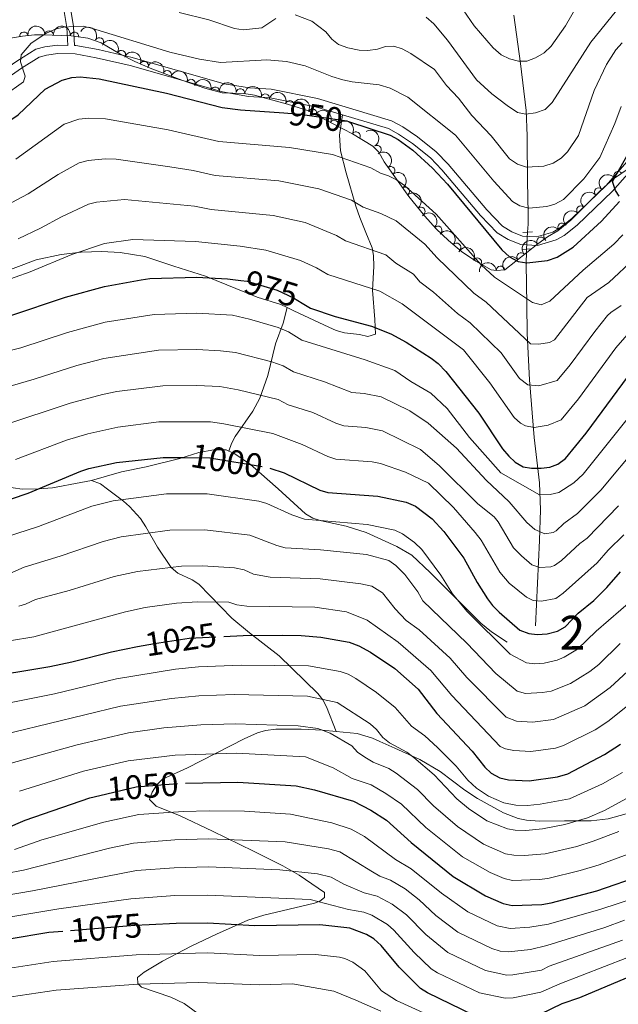
# Model space of a CAD drawing. Units: metres. Extents: x 655986 to 662947, y 697998 to 702781.
# Drawn here: x 656161 to 656338, y 700757 to 701047 of the extents above; entities that cross this region are included whole.
import ezdxf
from ezdxf.enums import TextEntityAlignment as Align

# ---------------------------------------------------------------- set-up
doc = ezdxf.new("R2010")
doc.units = ezdxf.units.M
doc.header["$MEASUREMENT"] = 0
for name, pattern in [('DGN Style 2', [77.4551212372215, 46.4730727423329, -30.9820484948886]), ('DGN Style 3', [108.43716973211009, 77.45512123722149, -30.9820484948886]), ('DGN Style 5', [54.21858486605505, 23.23653637116645, -30.9820484948886])]:
    doc.linetypes.add(name, pattern=pattern)
for name, color, linetype, lineweight in [('Centroides', 7, 'Continuous', 5), ('Entidades rústicas y varios', 7, 'Continuous', 5), ('Hidrografía', 7, 'Continuous', 5), ('Relieve y altimetría', 7, 'Continuous', 5), ('Textos de rotulación', 7, 'Continuous', 5), ('Viales y ferrocarril', 7, 'Continuous', 5)]:
    doc.layers.add(name, color=color, linetype=linetype, lineweight=lineweight)
doc.styles.add('Style-Arial Narrow', font='txt')
doc.styles.add('Style-Helvetica-Narrow-Oblique', font='txt')

msp = doc.modelspace()

# ---------------------------------------------------------------- linework, layer by layer
at = {"layer": 'Entidades rústicas y varios', "color": 92, "linetype": 'DGN Style 3', "lineweight": 5}
msp.add_polyline3d([(656154.72, 701040.54, 947.12), (656162.1000000001, 701041.6799999999, 946.6), (656165.6200000001, 701042.0700000001, 946.65), (656168.0900000001, 701042.1599999999, 947.12), (656176.3800000001, 701041.8200000001, 947.2), (656181.3400000001, 701041.0900000001, 947.2), (656185.23, 701039.74, 947.2), (656190.77, 701036.53, 947.2), (656195.2, 701034.27, 947.51), (656199.72, 701032.27, 948.29), (656208.98, 701028.75, 950.15), (656215.77, 701026.3600000001, 950.77), (656220.8700000001, 701024.99, 950.77), (656227.3200000001, 701024.8400000001, 950.77), (656230.3999999999, 701024.3600000001, 950.78), (656240.1799999999, 701021.74, 951.3100000000001), (656243.5700000001, 701020.6400000001, 951.87), (656246, 701019.8, 952.97), (656259.3300000001, 701012.94, 957.02), (656265.29, 701009.3200000001, 958.74), (656267.02, 701007.53, 958.96), (656268.6599999999, 701004.76, 959.5600000000001), (656275.95, 700994.53, 961.26), (656280.6399999999, 700988.69, 962.01), (656283.99, 700985.01, 962.36), (656287.5800000001, 700981.54, 962.5500000000001), (656291.47, 700978.3300000001, 962.57), (656295.69, 700975.4199999999, 962.4), (656300.1699999999, 700972.9199999999, 962.04), (656301.71, 700972.73, 961.76), (656304.21, 700972.8999999999, 961.51), (656313.8899999999, 700980.6100000001, 959.5600000000001), (656316.72, 700982.6300000001, 959.29), (656319.77, 700984.44, 959.29), (656323.6599999999, 700987.54, 959.04), (656332.52, 700996.4099999999, 958), (656336.26, 700999.72, 957.86), (656342.98, 701004.3700000001, 958.46)], dxfattribs=at)
at = {"layer": 'Entidades rústicas y varios', "color": 92, "linetype": 'Continuous', "lineweight": 5}
for centre, radius, start, end in [((656162.4779281113, 701041.7022430326, 946.6229663708441), 1.250091938746998, 7.288487436297411, 186.5020418552928), ((656169.9079485799, 701042.0659132849, 947.1495907963001), 1.250091938746999, 358.6175905660731, 177.8311449850685), ((656177.3893202972, 701041.6517303684, 947.2), 1.250091938746999, 352.5936243294545, 171.8071787484499), ((656184.6941793328, 701040.0279176941, 947.2), 1.250091938746999, 330.8771989148741, 150.0907533338695), ((656191.1939464742, 701036.2918177827, 947.3081207636244), 1.250091938746998, 333.9373956531508, 153.1509500721462), ((656197.8938422888, 701033.0566994771, 948.1732755518972), 1.250091938746999, 337.097831526053, 156.3113859450485), ((656204.7481539524, 701030.3377775422, 949.535808501164), 1.250091938746999, 340.152882743083, 159.3664371620783), ((656211.7161682465, 701027.7662173766, 950.5079801455609), 1.250091938746999, 341.5746936699339, 160.7882480889294), ((656218.8534228739, 701025.5115059963, 950.77), 1.250091938746998, 345.9299095559522, 165.1434639749477), ((656226.2947621883, 701024.9800315166, 950.7706867566509), 1.250091938746998, 352.108202775732, 171.3217571947274), ((656233.6230709685, 701023.4763614528, 951.0203011751036), 1.250091938746999, 345.9691301876388, 165.1826846066342), ((656240.8262750492, 701021.5097825159, 951.6139499443786), 1.250091938746999, 342.9887557991867, 162.2023102181821), ((656247.5022764164, 701019.0049432039, 953.7664663112529), 1.250091938746999, 333.7345129339411, 152.9480673529366), ((656253.9402157397, 701015.6917951351, 955.7224793840204), 1.250091938746999, 333.7345129339411, 152.9480673529366), ((656260.3478664244, 701012.2989385324, 957.6246576751752), 1.250091938746999, 329.6923964365376, 148.9059508555331), ((656266.5391457761, 701008.3038786063, 959.0229532237013), 1.250091938746998, 301.5941448377894, 120.8076992567848), ((656270.5470998865, 701002.0782284094, 960.1727511739037), 1.250091938746999, 306.44021272838, 125.6537671473754), ((656337.5824123842, 701000.6113363453, 958.068759238948), 1.250091938746999, 35.64801212690188, 214.8615665458973), ((656274.8602882056, 700996.0255649658, 961.1785701235082), 1.250091938746999, 306.44021272838, 125.6537671473754), ((656331.8578365727, 700995.7979137609, 957.9902693408242), 1.250091938746999, 42.47584920091417, 221.6894036199096), ((656279.4474568192, 700990.1437991369, 961.9467570646381), 1.250091938746998, 309.73348885315, 128.9470432721455), ((656326.6137866057, 700990.469513146, 958.5913196300004), 1.250091938746999, 45.99847726041937, 225.2120316794148), ((656284.4269184207, 700984.5605515898, 962.4313575530534), 1.250091938746999, 316.939933711858, 136.1534881308534), ((656321.0767904478, 700985.4564533082, 959.1440405915591), 1.250091938746998, 39.51803438672685, 218.7315888057223), ((656314.8665296249, 700981.2830576592, 959.3709519848683), 1.250091938746999, 36.48468327069345, 215.6982376896889), ((656289.9827771056, 700979.5319502924, 962.567369031588), 1.250091938746999, 321.4369578926382, 140.6505123116337), ((656296.0776620023, 700975.1813282378, 962.2804660825464), 1.250091938746999, 331.8030839244591, 151.0166383434545), ((656309.0171357442, 700976.7038814055, 960.3473162905099), 1.250091938746998, 39.5030486983782, 218.7166031173736), ((656302.9355254825, 700972.7937803781, 961.5130028037756), 1.250091938746998, 4.85628594342223, 184.0698403624176)]:
    msp.add_arc(centre, radius, start, end, dxfattribs=at)
at = {"layer": 'Entidades rústicas y varios', "color": 92, "linetype": 'Continuous', "lineweight": 5, "extrusion": (-0.1645647391394108, -0.1548857270634577, 0.974129795347623)}
msp.add_arc((-60781.88466650009, 933712.8146344705, -215641.0040672743), 2.516055640060343, 45.36446333574663, 225.9090503451192, dxfattribs=at)
at = {"layer": 'Entidades rústicas y varios', "color": 92, "linetype": 'Continuous', "lineweight": 5, "extrusion": (-0.1799104244813323, -0.1367603048364001, 0.974129795347623)}
msp.add_arc((-161008.907692549, 922350.2375356512, -213004.9377897559), 2.516055640060342, 45.36446333574665, 225.9090503451193, dxfattribs=at)
at = {"layer": 'Entidades rústicas y varios', "color": 92, "linetype": 'Continuous', "lineweight": 5, "extrusion": (-0.217744663145825, -0.06048473764107308, 0.9741297953476229)}
msp.add_arc((-499843.0946388337, 798876.0632309539, -184360.0525084475), 2.516055640060342, 45.36446333574663, 225.9090503451192, dxfattribs=at)
at = {"layer": 'Entidades rústicas y varios', "color": 92, "linetype": 'Continuous', "lineweight": 5, "extrusion": (-0.2142051738884162, -0.07202281093814389, 0.9741297953476229)}
msp.add_arc((-455355.5842808241, 823735.7509431373, -190127.1629344945), 2.516055640060341, 45.36446333574664, 225.9090503451193, dxfattribs=at)
at = {"layer": 'Entidades rústicas y varios', "color": 92, "linetype": 'Continuous', "lineweight": 5, "extrusion": (-0.2099086185016982, -0.0837228385490289, 0.9741297953476229)}
msp.add_arc((-408049.1912409498, 846943.398078738, -195510.2378354573), 2.516055640060342, 45.36446333574663, 225.9090503451193, dxfattribs=at)
at = {"layer": 'Entidades rústicas y varios', "color": 92, "linetype": 'Continuous', "lineweight": 5, "extrusion": (-0.2051482483453355, -0.09479102287051626, 0.9741297953476231)}
msp.add_arc((-361138.5372220433, 866929.6906324073, -200145.4771886449), 2.516055640060342, 45.36446333574665, 225.9090503451193, dxfattribs=at)
at = {"layer": 'Entidades rústicas y varios', "color": 92, "linetype": 'Continuous', "lineweight": 5, "extrusion": (-0.2027330620712451, -0.09985212746464076, 0.974129795347623)}
msp.add_arc((-338945.194874943, 875396.9967665435, -202108.8172008132), 2.516055640060342, 45.36446333574665, 225.9090503451193, dxfattribs=at)
at = {"layer": 'Entidades rústicas y varios', "color": 92, "linetype": 'Continuous', "lineweight": 5, "extrusion": (-0.1945649144044583, -0.1149592793069965, 0.9741297953476229)}
msp.add_arc((-269734.6132920296, 897948.0615902622, -207340.190130422), 2.516055640060342, 45.36446333574664, 225.9090503451193, dxfattribs=at)
at = {"layer": 'Entidades rústicas y varios', "color": 92, "linetype": 'Continuous', "lineweight": 5, "extrusion": (-0.1810626150840878, -0.1352311770077807, 0.9741297953476231)}
msp.add_arc((-168980.4396816584, 921017.6281260499, -212692.1190141718), 2.516055640060341, 45.36446333574662, 225.9090503451192, dxfattribs=at)
at = {"layer": 'Entidades rústicas y varios', "color": 92, "linetype": 'Continuous', "lineweight": 5, "extrusion": (-0.1944861758473485, -0.1150924377197411, 0.974129795347623)}
msp.add_arc((-269094.4302766915, 898139.142806435, -207384.2622859581), 2.516055640060343, 45.36446333574663, 225.9090503451193, dxfattribs=at)
at = {"layer": 'Entidades rústicas y varios', "color": 92, "linetype": 'Continuous', "lineweight": 5, "extrusion": (-0.200207218076772, -0.1048246709794888, 0.9741297953476231)}
msp.add_arc((-316651.9570634232, 883300.896569966, -203941.3147177007), 2.516055640060342, 45.36446333574664, 225.9090503451193, dxfattribs=at)
at = {"layer": 'Entidades rústicas y varios', "color": 92, "linetype": 'Continuous', "lineweight": 5, "extrusion": (-0.2144588611703209, -0.07126386659119227, 0.974129795347623)}
for centre in [(-458312.0811550026, 822208.1148193212, -189766.1353881769), (-458306.9068982503, 822213.4905222158, -189765.3745429563)]:
    msp.add_arc(centre, 2.516055640060342, 45.36446333574663, 225.9090503451193, dxfattribs=at)
at = {"layer": 'Entidades rústicas y varios', "color": 92, "linetype": 'Continuous', "lineweight": 5, "extrusion": (-0.2189487669005749, -0.05596944960168844, 0.974129795347623)}
msp.add_arc((-516643.3729000504, 788704.4387517424, -181989.6266454824), 2.516055640060342, 45.36446333574663, 225.9090503451193, dxfattribs=at)
at = {"layer": 'Entidades rústicas y varios', "color": 92, "linetype": 'Continuous', "lineweight": 5, "extrusion": (-0.2195045055726647, 0.05374861718498705, 0.9741297953476229)}
msp.add_arc((-836980.0776920116, 458745.9933800973, -105440.833287835), 2.516055640060343, 45.36446333574663, 225.9090503451193, dxfattribs=at)
at = {"layer": 'Entidades rústicas y varios', "color": 92, "linetype": 'Continuous', "lineweight": 5, "extrusion": (-0.2232604645937983, 0.03501295139458523, 0.9741297953476229)}
for centre in [(-794217.5054501914, 525989.7531723481, -121039.5935572163), (-794212.1941223682, 525995.0448391452, -121039.7886450478)]:
    msp.add_arc(centre, 2.516055640060343, 45.36446333574665, 225.9090503451193, dxfattribs=at)
at = {"layer": 'Entidades rústicas y varios', "color": 92, "linetype": 'Continuous', "lineweight": 5, "extrusion": (-0.03809641912496998, -0.2227550328631271, 0.9741297953476231)}
msp.add_arc((528769.773930569, 781087.255004424, -180222.0534085685), 2.516055640060342, 45.36446333574665, 225.9090503451193, dxfattribs=at)
at = {"layer": 'Entidades rústicas y varios', "color": 92, "linetype": 'Continuous', "lineweight": 5, "extrusion": (-0.2249031488454785, 0.0221295154801634, 0.9741297953476231)}
msp.add_arc((-761888.6157272548, 569576.459848355, -131149.4919099531), 2.516055640060342, 45.36446333574663, 225.9090503451192, dxfattribs=at)
at = {"layer": 'Entidades rústicas y varios', "color": 92, "linetype": 'Continuous', "lineweight": 5, "extrusion": (-0.01134369351439889, -0.2257043695488629, 0.974129795347623)}
msp.add_arc((620314.8359912974, 714306.6716008455, -164729.646089127), 2.516055640060342, 45.36446333574663, 225.9090503451192, dxfattribs=at)
at = {"layer": 'Entidades rústicas y varios', "color": 92, "linetype": 'Continuous', "lineweight": 5, "extrusion": (0.00254563229298993, -0.2259749135904849, 0.9741297953476229)}
msp.add_arc((664178.5465192813, 675824.4903763812, -155801.513077753), 2.516055640060342, 45.36446333574664, 225.9090503451193, dxfattribs=at)
at = {"layer": 'Entidades rústicas y varios', "color": 92, "linetype": 'Continuous', "lineweight": 5, "extrusion": (-0.2259025815520301, -0.006258231709249148, 0.974129795347623)}
msp.add_arc((-682544.15632033, 658185.7679669699, -151705.547907018), 2.516055640060341, 45.36446333574664, 225.9090503451193, dxfattribs=at)
at = {"layer": 'Entidades rústicas y varios', "color": 92, "linetype": 'Continuous', "lineweight": 5, "extrusion": (-0.224716428369665, -0.02395138068628723, 0.9741297953476229)}
msp.add_arc((-627477.4830226537, 708296.8085065467, -163330.7138638774), 2.516055640060342, 45.36446333574664, 225.9090503451193, dxfattribs=at)
at = {"layer": 'Entidades rústicas y varios', "color": 92, "linetype": 'Continuous', "lineweight": 5, "extrusion": (-0.02297508053865551, -0.2248183433135307, 0.9741297953476231)}
msp.add_arc((581652.5244248541, 744525.2574114134, -171738.8987078025), 2.516055640060342, 45.36446333574664, 225.9090503451193, dxfattribs=at)
at = {"layer": 'Entidades rústicas y varios', "color": 92, "linetype": 'Continuous', "lineweight": 5, "extrusion": (-0.03483965560768615, -0.2232875729035005, 0.9741297953476231)}
msp.add_arc((540399.1786808097, 773460.8167319817, -178451.4523262869), 2.516055640060342, 45.36446333574665, 225.9090503451193, dxfattribs=at)
at = {"layer": 'Entidades rústicas y varios', "color": 92, "linetype": 'Continuous', "lineweight": 5, "extrusion": (-0.2167388579318739, -0.06399538482097915, 0.9741297953476229)}
msp.add_arc((-486435.7071406039, 806729.3542779593, -186166.4636337784), 2.516055640060342, 45.36446333574665, 225.9090503451193, dxfattribs=at)
at = {"layer": 'Entidades rústicas y varios', "color": 92, "linetype": 'Continuous', "lineweight": 5, "extrusion": (-0.02303388090044038, -0.2248123265007116, 0.9741297953476229)}
msp.add_arc((581441.5554848773, 744664.0207678324, -171769.8553128717), 2.516055640060344, 45.36446333574663, 225.9090503451192, dxfattribs=at)
at = {"layer": 'Entidades rústicas y varios', "color": 92, "linetype": 'Continuous', "lineweight": 5, "extrusion": (-0.1467586066441832, -0.1718518349970583, 0.974129795347623)}
msp.add_arc((43862.58202449681, 934654.5691094405, -215844.7376743176), 2.516055640060342, 45.36446333574664, 225.9090503451193, dxfattribs=at)
at = {"layer": 'Hidrografía', "color": 142, "linetype": 'DGN Style 5', "lineweight": 5}
msp.add_line((656310.8999999999, 700983.99, 948.5500000000001), (656310.5800000001, 700979.03, 948.89), dxfattribs=at)
at = {"layer": 'Hidrografía', "color": 142, "linetype": 'DGN Style 3', "lineweight": 15}
for points in [[(656310.8999999999, 700983.99, 948.5500000000001), (656311.06, 700986.3800000001, 948.39), (656311.04, 700988.7, 947.48), (656310.9299999999, 700995.0800000001, 943.4300000000001), (656310.8800000001, 700998.1400000001, 941.9300000000001), (656310.78, 701012.3600000001, 937.16), (656310.44, 701019.8300000001, 934.41), (656308.76, 701033.6799999999, 929.34), (656306.8400000001, 701047.9199999999, 925.04)], [(656313.24, 700868.1200000001, 997.45), (656314.3899999999, 700893.2, 983.84), (656314.7, 700902.28, 979.65), (656314.4299999999, 700910.21, 976.23), (656312.8600000001, 700923.51, 970.36), (656311.46, 700940.54, 963.78), (656310.8200000001, 700954.1499999999, 957.51), (656310.6399999999, 700962.71, 953.88), (656310.51, 700974.71, 949.64), (656310.54, 700978.3400000001, 948.94), (656310.5800000001, 700979.03, 948.89)]]:
    msp.add_polyline3d(points, dxfattribs=at)
at = {"layer": 'Relieve y altimetría', "color": 30, "linetype": 'Continuous', "lineweight": 5, "flags": 128}
for points, elevation in [([(656287.55, 701055.8600000001), (656295.19, 701044.74), (656300.75, 701038.3), (656303.1300000001, 701036.26), (656305.6000000001, 701035.03), (656308.2, 701034.3900000001), (656310.71, 701034.3200000001), (656313.26, 701035.3700000001), (656315.8, 701036.78), (656317.8200000001, 701038.75), (656322.05, 701044.76), (656337.21, 701071.0700000001)], 930), ([(656208.23, 701048.6400000001), (656216.9299999999, 701046.55), (656224.5700000001, 701043.96), (656227.05, 701043.5900000001), (656232.5700000001, 701044.1599999999), (656236.7, 701046.96)], 940), ([(656242.4099999999, 701048.05), (656247.31, 701046.1200000001), (656251.48, 701042.99), (656253.26, 701040.8800000001), (656255.1799999999, 701039.28), (656257.9199999999, 701038.26), (656261.31, 701037.5800000001), (656263.81, 701037.53), (656266.6300000001, 701037.9099999999), (656269.04, 701038.6400000001), (656271.52, 701038.79), (656273.97, 701038.01), (656276.51, 701036.6599999999), (656283.4299999999, 701031.8800000001), (656287.05, 701027.21), (656290.56, 701023.48), (656294.49, 701018.3900000001), (656300.1699999999, 701012.3500000001), (656305.5700000001, 701005.5900000001), (656307.97, 701004.04), (656310.6200000001, 701003.1100000001), (656315.73, 701003.47), (656318.3899999999, 701004.29), (656320.8200000001, 701005.75), (656322.6699999999, 701007.6200000001), (656325.8899999999, 701012.46), (656330.48, 701025.72), (656334.1399999999, 701033.3800000001), (656336.8600000001, 701037.69), (656338.8, 701039.73)], 940), ([(656281, 701047.3300000001), (656283.27, 701045.3400000001), (656287.27, 701040.5900000001), (656295.8200000001, 701028.8999999999), (656300.3800000001, 701024.72), (656304.8800000001, 701021.3), (656307.96, 701019.22), (656310.4199999999, 701018.71), (656313.24, 701019.1400000001), (656316.0700000001, 701020.1300000001), (656318.1699999999, 701022.1799999999), (656329.5800000001, 701039.95), (656337.1399999999, 701049.29)], 935), ([(656150.6399999999, 701020.05), (656162.31, 701028.3), (656162.8200000001, 701029.98), (656161.49, 701034.1699999999), (656161.6799999999, 701036.23), (656164.6000000001, 701039.6799999999), (656168.9099999999, 701042.47), (656171.6799999999, 701043.8), (656174.1200000001, 701044.3800000001), (656177.1799999999, 701044.6100000001), (656179.96, 701044.6200000001), (656182.3999999999, 701044.0800000001), (656205.48, 701037.03), (656214.25, 701034.97), (656220.3999999999, 701034), (656234.0700000001, 701034.76), (656239.81, 701034.3), (656245.3999999999, 701033), (656253.26, 701029.8400000001), (656256.46, 701028.8700000001), (656259.25, 701028.27), (656267.2, 701027.3400000001), (656270.44, 701026.4199999999), (656275.6300000001, 701023.73), (656289.6799999999, 701012.6000000001), (656300.98, 700999.05), (656306.48, 700993.05), (656308.5900000001, 700991.71), (656311.29, 700991.0700000001), (656316.55, 700991.55), (656318.94, 700992.28), (656321.47, 700993.6300000001), (656327.49, 700999.75), (656332.19, 701006), (656336.6300000001, 701016), (656338.48, 701021.02)], 945), ([(656160.0800000001, 701005.46), (656174.3300000001, 701015.77), (656178.6799999999, 701017.28), (656181.48, 701017.5800000001), (656186.48, 701017.3900000001), (656204.97, 701014.1000000001), (656219.8700000001, 701010.69), (656240.72, 701008.9199999999), (656253.3800000001, 701006.8400000001), (656264.71, 701002.96), (656267.56, 701001.3500000001), (656269.95, 701000.6200000001), (656272.23, 700999.46), (656274.6200000001, 700997.76), (656283.97, 700989.3), (656297.21, 700974.4199999999), (656301.1000000001, 700970.8), (656312.3300000001, 700963.27), (656314.9199999999, 700962.6000000001), (656317.48, 700963.6599999999), (656327.31, 700972.79), (656336.3400000001, 700980.44), (656338.95, 700983.24)], 955), ([(656157.24, 700991.8500000001), (656163.74, 700995.3300000001), (656172.5800000001, 701000.97), (656178.76, 701004.46), (656181.4199999999, 701005.1100000001), (656186.3999999999, 701005.5700000001), (656189.6200000001, 701005.47), (656205.49, 701003.22), (656212.3800000001, 701002.1699999999), (656218.8800000001, 701000.6699999999), (656237.6100000001, 700999.0800000001), (656249.4299999999, 700996.8), (656259.02, 700993.3800000001), (656262.3999999999, 700991.4099999999), (656267.6499999999, 700989.51), (656272.2, 700987.3900000001), (656280.6100000001, 700980.49), (656284.27, 700976.3999999999), (656295.01, 700966.03), (656298.6499999999, 700963.3500000001), (656311.71, 700951.1300000001), (656314.22, 700950.99), (656317.3700000001, 700951.51), (656318.8500000001, 700952.3), (656328.4199999999, 700964.74), (656334.8300000001, 700969.1699999999), (656342.4099999999, 700976.23)], 960), ([(656160.76, 700982.0800000001), (656167.4099999999, 700985.19), (656173.55, 700988.55), (656181.52, 700992.21), (656183.8500000001, 700992.8800000001), (656192.0900000001, 700993.6499999999), (656212.72, 700991.7), (656217.6100000001, 700990.69), (656235.9299999999, 700988.8700000001), (656245.31, 700986.8400000001), (656254.6000000001, 700983.02), (656257.23, 700981.48), (656269.1000000001, 700977.3400000001), (656272.1200000001, 700974.9199999999), (656277.26, 700971.6799999999), (656279.1699999999, 700969.3700000001), (656283.19, 700966.3700000001), (656290.25, 700960.1000000001), (656293.9299999999, 700957.3400000001), (656303.1499999999, 700948.52), (656308.47, 700940.9099999999), (656311.01, 700939.0700000001), (656314.1699999999, 700938.8), (656319.5700000001, 700940.3300000001), (656323.3999999999, 700944.8999999999), (656330.69, 700954.79), (656334.48, 700959.4299999999), (656335.3999999999, 700960.3900000001), (656338.47, 700962.3999999999)], 965), ([(656155.49, 700969.2), (656164.27, 700972.3), (656176.5700000001, 700977.3800000001), (656186.27, 700980.6599999999), (656194.56, 700981.8300000001), (656213.05, 700981.24), (656226.21, 700979.8900000001), (656233.79, 700978.74), (656243.96, 700975.71), (656248.74, 700973.49), (656252.0700000001, 700971.54), (656267.3600000001, 700966.6599999999), (656273.9099999999, 700962.8600000001), (656292.06, 700949.3999999999), (656299.8200000001, 700939.6100000001), (656306.9299999999, 700929.46), (656308.78, 700927.79), (656310.31, 700927), (656312.8, 700926.53), (656316.95, 700927.1300000001), (656320.76, 700928.74), (656325.8600000001, 700934.95), (656336.9299999999, 700949.98), (656341.6300000001, 700955.3)], 970), ([(656345.78, 700935.8500000001), (656327.25, 700912.7), (656324.56, 700910.1699999999), (656320.1200000001, 700907.3400000001), (656317.5800000001, 700906.71), (656314.45, 700906.6599999999), (656302.98, 700913.1499999999), (656293.8, 700923.5900000001), (656287.2, 700932.1200000001), (656282.4299999999, 700936.55), (656276.49, 700939.99), (656271.74, 700943.25), (656263.06, 700946.45), (656244.3899999999, 700952.23), (656240.3999999999, 700954.6699999999), (656237.44, 700955.8999999999), (656228.96, 700958.4199999999), (656223.9099999999, 700959.52), (656213.4199999999, 700960.1400000001), (656200.81, 700959.8), (656186.45, 700957.46), (656175.3, 700954.49), (656161.52, 700949.9099999999), (656136.24, 700943.69)], 980), ([(656343.98, 700921.78), (656332.45, 700908.0700000001), (656325.6000000001, 700901.1699999999), (656321.5900000001, 700898.25), (656319.28, 700896.02), (656318.45, 700895.53), (656316, 700895.1300000001), (656313.01, 700896.4299999999), (656310.72, 700898.52), (656305.46, 700904.5700000001), (656298.7, 700910.9299999999), (656289.9299999999, 700920.3999999999), (656281.5800000001, 700927.72), (656276.23, 700931.3600000001), (656267.72, 700935.51), (656262.78, 700936.5), (656259.1499999999, 700936.8400000001), (656251.1000000001, 700939.96), (656241.8700000001, 700942.8500000001), (656238.8800000001, 700944.6799999999), (656235.49, 700945.8), (656224.8300000001, 700948.5800000001), (656220.4099999999, 700949.1100000001), (656213.44, 700949.49), (656202.1200000001, 700949.3), (656186.0700000001, 700946.8), (656178.1000000001, 700944.76), (656165.52, 700940.7), (656152.5900000001, 700936.98)], 985), ([(656156.27, 700927.03), (656176.0800000001, 700933.6599999999), (656185.6799999999, 700936.1699999999), (656189.8500000001, 700937.05), (656203.4199999999, 700938.8), (656213.47, 700938.8500000001), (656220.1799999999, 700938.51), (656225.5700000001, 700937.5800000001), (656237.3600000001, 700934.7), (656240.3, 700933.1599999999), (656247.6200000001, 700930.9299999999), (656254.3800000001, 700927.73), (656256.78, 700926.97), (656263.21, 700926.5), (656268.1100000001, 700925.48), (656279.3500000001, 700920.04), (656284.9099999999, 700915.22), (656296.26, 700904.03), (656301.02, 700900.1799999999), (656302.25, 700898.73), (656306.75, 700891.0700000001), (656309.1499999999, 700888.6499999999), (656312.1399999999, 700886.03), (656314.55, 700885.3), (656317.73, 700885.4099999999), (656318.8400000001, 700885.8600000001), (656320.8500000001, 700887.3600000001), (656326.28, 700892.3), (656328.49, 700893.8999999999), (656337.6499999999, 700903.45)], 990), ([(656339.28, 700894.8800000001), (656334.6200000001, 700890.3700000001), (656331.3700000001, 700886.6200000001), (656321.3400000001, 700877.6599999999), (656319.23, 700876.1599999999), (656314.99, 700875.3300000001), (656312.5, 700875.5900000001), (656310.56, 700876.55), (656305.51, 700880.6400000001), (656302.75, 700883.8700000001), (656297.1799999999, 700893.3400000001), (656295.44, 700895.6100000001), (656289.02, 700902.94), (656281.6599999999, 700910.0800000001), (656274.94, 700913.3), (656267.55, 700915.8600000001), (656265.1200000001, 700916.3400000001), (656254.4099999999, 700917.1599999999), (656252.02, 700917.8999999999), (656244.51, 700921.45), (656235.8300000001, 700924.71), (656221.3999999999, 700927.6000000001), (656217.45, 700928.1100000001), (656202.23, 700928.1499999999), (656190.1799999999, 700926.6200000001), (656181.27, 700924.6599999999), (656175.04, 700922.79), (656159.98, 700917.0900000001)], 995), ([(656157.3500000001, 700894.3200000001), (656166.74, 700897.3300000001), (656182.52, 700903.3), (656188.8200000001, 700904.9099999999), (656204.5, 700906.95), (656216.51, 700906.9299999999), (656231.6799999999, 700904.77), (656234.0700000001, 700904.0700000001), (656241.45, 700900.74), (656245.1300000001, 700899.5), (656263.6200000001, 700897.94), (656271.74, 700896.25), (656273.99, 700895.19), (656277.55, 700892.6200000001), (656279.7, 700890.53), (656285.3500000001, 700883.02), (656288.75, 700877.49), (656293.02, 700872.3700000001), (656305.73, 700859.72), (656310.55, 700857.1599999999), (656313.03, 700856.9199999999), (656315.76, 700857.0800000001), (656319.6599999999, 700857.99), (656321.6599999999, 700858.8200000001), (656325.6000000001, 700861.19), (656331.06, 700866.49), (656342.03, 700875.9299999999)], 1005), ([(656155.9199999999, 700882.4299999999), (656162.5700000001, 700885.3700000001), (656173.1300000001, 700888.5900000001), (656185.8, 700892.95), (656191.1399999999, 700894.29), (656205.48, 700896.22), (656215.81, 700896.3400000001), (656229.05, 700894.8), (656237.03, 700891.69), (656239.46, 700891.1000000001), (656249.8999999999, 700890.44), (656263.4199999999, 700889.0800000001), (656270.05, 700887.29), (656272.1100000001, 700885.8900000001), (656274.76, 700883.23), (656278.6000000001, 700878.0700000001), (656280.05, 700875.45), (656292.95, 700863.01), (656301.53, 700854.0900000001), (656307.8200000001, 700848.8), (656310.3, 700848.1799999999), (656315.28, 700848.4199999999), (656317.8700000001, 700848.8900000001), (656323.5900000001, 700851.1100000001), (656329.25, 700854.6000000001), (656331.8700000001, 700856.72), (656338.1599999999, 700862.9099999999)], 1010), ([(656160.96, 700873.8500000001), (656162.99, 700874.4299999999), (656165.8800000001, 700875.79), (656175.77, 700878.44), (656189.0900000001, 700882.5900000001), (656195.9199999999, 700884.1300000001), (656208.95, 700885.6599999999), (656215.1000000001, 700885.75), (656224.53, 700885.1599999999), (656227.3800000001, 700884.53), (656230.1699999999, 700883.3400000001), (656235.0900000001, 700882.4099999999), (656249.8200000001, 700881.9299999999), (656261.72, 700880.47), (656265.03, 700879.74), (656268.1300000001, 700877.77), (656271.8400000001, 700873.1300000001), (656275.1000000001, 700869.6499999999), (656278.94, 700866.8600000001), (656288.0900000001, 700858.55), (656292.99, 700852.8900000001), (656304.6000000001, 700841.1599999999), (656307.6599999999, 700839.98), (656312.3300000001, 700839.7), (656318.49, 700840.48), (656327.74, 700844.54), (656335.23, 700849.8999999999), (656345.51, 700859.49)], 1015), ([(656158.27, 700863.71), (656165.3500000001, 700864.8800000001), (656192.3700000001, 700872.24), (656198.24, 700873.49), (656207.4199999999, 700874.77), (656213.6599999999, 700875.1699999999), (656222.8500000001, 700875.05), (656225.22, 700874.23), (656228.1699999999, 700873.9099999999), (656248.23, 700873.55), (656257.51, 700872.22), (656263.6599999999, 700869.8), (656272.78, 700863.28), (656282.3999999999, 700854.9199999999), (656288.55, 700847.5900000001), (656302.8, 700832.5900000001), (656304.3899999999, 700831.8400000001), (656306.8600000001, 700831.4199999999), (656311.8600000001, 700831.0900000001), (656319.1100000001, 700832.05), (656321.48, 700832.8300000001), (656330.8200000001, 700837.46), (656334.55, 700839.9099999999), (656341.8, 700845.6699999999)], 1020), ([(656147.77, 700843.3), (656171.47, 700848.04), (656189.74, 700852.47), (656207.1699999999, 700855.3200000001), (656213.8800000001, 700856.03), (656226.53, 700856.53), (656246.3600000001, 700856.29), (656255.7, 700854.6699999999), (656258.0700000001, 700853.8700000001), (656260.26, 700852.6200000001), (656266.4199999999, 700848.47), (656271.8999999999, 700844.05), (656276.71, 700838.52), (656280.5900000001, 700835.6499999999), (656284.3500000001, 700832.21), (656289.8899999999, 700826.75), (656293.27, 700822.6499999999), (656295.8400000001, 700820.3300000001), (656299.3999999999, 700817.96), (656303.9099999999, 700815.94), (656307.48, 700815.28), (656310.8800000001, 700815.1499999999), (656314.6499999999, 700815.55), (656323.23, 700817.1799999999), (656332.9299999999, 700821.53), (656338.8400000001, 700824.9199999999)], 1030), ([(656148.78, 700834.24), (656190.9299999999, 700844.47), (656205.9199999999, 700846.69), (656214.06, 700847.49), (656224.3899999999, 700847.8300000001), (656246.06, 700847.3700000001), (656254.75, 700845.47), (656264.53, 700839.21), (656266.4099999999, 700837.54), (656268.25, 700835.1699999999), (656270.21, 700833.6200000001), (656275.3400000001, 700830.8400000001), (656277.3400000001, 700829.3400000001), (656283.3300000001, 700824.23), (656290.03, 700817.1599999999), (656293.44, 700814.3200000001), (656298.8999999999, 700810.69), (656304.94, 700808.3200000001), (656307.19, 700807.8999999999), (656310.3700000001, 700807.8300000001), (656315.3400000001, 700808.26), (656321.8600000001, 700809.54), (656328.53, 700811.52), (656333.5900000001, 700813.6599999999), (656342, 700818.29)], 1035), ([(656149.78, 700825.19), (656178.1499999999, 700833.0800000001), (656193.3, 700836.5900000001), (656203.6799999999, 700838.04), (656214.6300000001, 700838.8999999999), (656224.75, 700839.22), (656243.28, 700838.6799999999), (656249.05, 700837.8800000001), (656252.7, 700836.5), (656259.06, 700832.73), (656260.8, 700830.9299999999), (656262.96, 700829.3700000001), (656265.3999999999, 700827.9299999999), (656270.03, 700826.05), (656272.2, 700824.69), (656278.46, 700819.9299999999), (656283.1399999999, 700815.05), (656290.28, 700808.98), (656297.8600000001, 700803.8200000001), (656304.3500000001, 700800.9299999999), (656306.81, 700800.52), (656309.8500000001, 700800.5), (656316.0800000001, 700800.98), (656325.3600000001, 700803.0800000001), (656330.26, 700804.6300000001), (656337.8, 700807.55)], 1040), ([(656161.1300000001, 700819.4099999999), (656180.03, 700825.24), (656193.1799999999, 700828.3700000001), (656207.0700000001, 700830), (656225.1100000001, 700830.6100000001), (656245.48, 700829.54), (656253.5900000001, 700826.24), (656259.1599999999, 700823.1400000001), (656264.8500000001, 700821.22), (656269.1699999999, 700818.72), (656273.71, 700815.53), (656280.9199999999, 700808.6799999999), (656291.69, 700800.0800000001), (656299.8300000001, 700795.4299999999), (656304.03, 700793.6400000001), (656306.49, 700793.1400000001), (656314.3400000001, 700793.3500000001), (656316.8200000001, 700793.69), (656326.4299999999, 700796.02), (656331.98, 700797.73), (656341.3600000001, 700801.1400000001)], 1045), ([(656342.69, 700788.03), (656332.51, 700784.6599999999), (656317.0800000001, 700780.26), (656311.53, 700779.3700000001), (656305.81, 700778.9199999999), (656301.97, 700779.77), (656293.3200000001, 700783.8400000001), (656285.49, 700789.4099999999), (656276.5800000001, 700796.54), (656271.97, 700799.3), (656262.8200000001, 700806.0700000001), (656258.8999999999, 700808.22), (656253.2, 700810.1100000001), (656241.0800000001, 700812.6699999999), (656227.49, 700813.48), (656217.02, 700813.6200000001), (656209.52, 700813.46), (656196.3800000001, 700812.52), (656186.01, 700810.3), (656167.73, 700805.04), (656159.6599999999, 700802.26)], 1055), ([(656151.8600000001, 700794.19), (656162.3400000001, 700796.1699999999), (656187.6799999999, 700802.6300000001), (656194.77, 700804.05), (656206.9099999999, 700805.0800000001), (656216.9099999999, 700805.3500000001), (656239.48, 700804.47), (656252.2, 700802.3700000001), (656255.53, 700801.51), (656265.1799999999, 700795.6000000001), (656267.3600000001, 700794.3800000001), (656270.52, 700793.23), (656274.8, 700790.6100000001), (656278.8999999999, 700787.4299999999), (656283.8800000001, 700782.8300000001), (656290.3400000001, 700777.8500000001), (656300.3899999999, 700773.0900000001), (656302.78, 700772.3200000001), (656305.28, 700772.0800000001), (656311.73, 700772.8), (656316.55, 700773.9199999999), (656333.6699999999, 700779.3), (656339.49, 700781.4299999999)], 1060), ([(656151.6399999999, 700787.77), (656164.97, 700790.05), (656195.6200000001, 700796), (656206.8, 700796.8500000001), (656216.78, 700797.0800000001), (656237.8899999999, 700796.26), (656248.95, 700795.02), (656253.05, 700794.1000000001), (656256.73, 700792), (656262.76, 700789.45), (656266.5700000001, 700788.48), (656271.01, 700786.1400000001), (656275.19, 700782.95), (656280.8700000001, 700777.2), (656287.3600000001, 700771.8700000001), (656298.46, 700766.5800000001), (656304.77, 700765.25), (656306.5900000001, 700765.3), (656315.03, 700766.73), (656317.28, 700767.8400000001), (656338.8200000001, 700775.53)], 1065), ([(656154.3899999999, 700781.72), (656172.78, 700784.74), (656193.99, 700787.6799999999), (656206.95, 700788.6300000001), (656216.6799999999, 700788.8), (656246.8200000001, 700787.48), (656258.1499999999, 700784.52), (656262.6300000001, 700783.75), (656264.96, 700782.8700000001), (656269.6000000001, 700780.1000000001), (656271.49, 700778.46), (656277.45, 700771.8999999999), (656282.53, 700767.1200000001), (656284.3800000001, 700765.8999999999), (656296.7, 700759.98), (656304.25, 700758.4099999999), (656306.6799999999, 700758.51), (656314.8, 700760.23), (656320.3700000001, 700762.7), (656340.1599999999, 700770.29)], 1070), ([(656255.49, 700770.52), (656248.4299999999, 700771.28), (656232.03, 700771.03), (656216.55, 700771.8300000001), (656195.5900000001, 700771.19), (656171.1100000001, 700769.28), (656157.0900000001, 700767.1200000001), (656131.8, 700764.3900000001), (656102.06, 700763.1799999999), (656077.77, 700761.49)], 1080), ([(656285.78, 700751.5700000001), (656272.23, 700757.74), (656267.8, 700760.6499999999), (656262.9099999999, 700766.45), (656259.3800000001, 700769.05), (656257.0900000001, 700770.1300000001), (656255.49, 700770.52)], 1080), ([(656132.78, 700756.1799999999), (656156.03, 700758.46), (656171.95, 700760.76), (656196, 700762.55), (656214.03, 700763.0900000001), (656231.8800000001, 700762.3800000001), (656241.6000000001, 700762.7), (656253.81, 700760.53), (656260.3300000001, 700757.8800000001), (656267.6399999999, 700754.6599999999)], 1085)]:
    msp.add_lwpolyline(points, dxfattribs=dict(at, elevation=elevation))
at = {"layer": 'Relieve y altimetría', "color": 30, "linetype": 'Continuous', "lineweight": 25, "flags": 128}
for points, elevation in [([(656070.51, 700976.1100000001), (656071.6699999999, 700980.27), (656073.6799999999, 700985.2), (656076.05, 700989.78), (656077.8899999999, 700991.77), (656080.1300000001, 700992.9299999999), (656091.3800000001, 700996.21), (656111.3899999999, 700999.19), (656119.1599999999, 701000.04), (656125.3700000001, 701001.3700000001), (656128.71, 701002.45), (656147.6300000001, 701010.04), (656150.21, 701011.3900000001), (656160.74, 701018.54), (656168.69, 701026.0900000001), (656173.77, 701028.79), (656176.56, 701029.55), (656179.06, 701029.75), (656184.6799999999, 701029.1100000001), (656204.45, 701024.98), (656220.8700000001, 701020.7), (656226.3200000001, 701019.99), (656239.05, 701019.1000000001)], 950), ([(656258.0800000001, 701016.6200000001), (656270.4099999999, 701012.54), (656272.72, 701011.29), (656277.04, 701008.1300000001), (656282.8800000001, 701002.8700000001), (656287.3200000001, 700998.1300000001), (656303.3300000001, 700978.8), (656305.5900000001, 700976.77), (656308.0800000001, 700975.3500000001), (656310.6300000001, 700975), (656316.72, 700975.6400000001), (656319.6200000001, 700976.6599999999), (656324.3400000001, 700979.6300000001), (656332.71, 700987.24), (656338.02, 700993.01)], 950), ([(656337.9199999999, 700994.6300000001), (656336.81, 700996.3), (656335.94, 700998.8900000001), (656340.6599999999, 701007.3)], 950), ([(656071.8700000001, 700935.97), (656077.6699999999, 700940.3), (656087.1200000001, 700945.75), (656092.05, 700947.6100000001), (656101.05, 700950.04), (656118.02, 700951.6499999999), (656131.9099999999, 700953.6699999999), (656140.29, 700955.94), (656158.3300000001, 700959.3200000001), (656174.74, 700964.9099999999), (656186.25, 700967.97), (656197.02, 700970.01), (656199.55, 700970.3400000001), (656213.3899999999, 700970.78), (656222.46, 700970.26), (656226.3899999999, 700969.78)], 975), ([(656244.45, 700963.1100000001), (656246.9099999999, 700961.6000000001), (656254.23, 700959.1499999999), (656264.95, 700956.29), (656270.56, 700954.04), (656275.1499999999, 700951.5800000001), (656282.52, 700946.8700000001), (656284.5, 700945.3400000001), (656286.8, 700942.94), (656296.5, 700930.7), (656303.53, 700920.25), (656305.3800000001, 700918.01), (656307.28, 700916.3), (656309.6100000001, 700914.94), (656312.06, 700914.49), (656314.8700000001, 700914.49), (656317.5, 700914.8500000001), (656319.8400000001, 700915.72), (656322.05, 700917.3200000001), (656328.1499999999, 700924.78), (656341.98, 700943.5700000001)], 975), ([(656073.7, 700881.73), (656107.6000000001, 700889.1000000001), (656116.6599999999, 700890.5700000001), (656132.98, 700894.6000000001), (656137.94, 700896.8), (656146.48, 700899.97), (656153.56, 700903.75), (656163.6799999999, 700907.1499999999), (656179.23, 700913.6599999999), (656181.6200000001, 700914.4099999999), (656189.77, 700916.1599999999), (656203.53, 700917.6799999999), (656209.6399999999, 700917.6100000001)], 1000), ([(656234.99, 700914.5), (656239.1399999999, 700913.1000000001), (656249.6499999999, 700908.0700000001), (656252.0800000001, 700907.3500000001), (656266.8, 700906.3), (656275.0900000001, 700904.5), (656277.8500000001, 700903.3300000001), (656282.81, 700899.55), (656286.23, 700895.8999999999), (656292.1000000001, 700887.96), (656296.03, 700880.8600000001), (656299.0900000001, 700876.0800000001), (656300.53, 700874.03), (656302.51, 700872.0900000001), (656308.5700000001, 700866.8200000001), (656311.25, 700865.78), (656313.74, 700865.54), (656316.6300000001, 700865.73), (656319.74, 700866.53), (656321.95, 700867.78), (656325.78, 700871.77), (656330.3700000001, 700875.52), (656334.25, 700879.3500000001), (656338.31, 700884.03)], 1000), ([(656221.3899999999, 700864.94), (656227.06, 700865.21), (656238.5900000001, 700865.3200000001), (656244.1499999999, 700865.28), (656249.95, 700864.79), (656258.3400000001, 700863.24), (656261.1499999999, 700862.1799999999), (656264.5700000001, 700860.3200000001), (656271.74, 700855.49), (656278.6100000001, 700849.3999999999), (656284.1200000001, 700842.28), (656294.5700000001, 700831.1499999999), (656298.3400000001, 700826.44), (656300.1699999999, 700824.74), (656302.6699999999, 700823.3500000001), (656305.27, 700822.78), (656311.3899999999, 700822.48), (656319.73, 700823.6400000001), (656322.71, 700824.51), (656333.5900000001, 700830.19), (656338.25, 700833.26)], 1025), ([(656074.97, 700844.3), (656105.8500000001, 700846.5800000001), (656117, 700848.6000000001), (656149.27, 700852.69), (656170.0700000001, 700856.1100000001), (656176.5700000001, 700857.44), (656188.3, 700860.4299999999), (656195.99, 700861.95)], 1025), ([(656210.1300000001, 700821.79), (656225.47, 700822), (656242.7, 700820.94), (656248.1200000001, 700819.76), (656259.6000000001, 700816.4099999999), (656264.72, 700813.8200000001), (656269.3, 700810.8300000001), (656276.5700000001, 700804.24), (656288.95, 700794.26), (656298.47, 700788.5900000001), (656303.73, 700786.3600000001), (656306.3300000001, 700785.76), (656315.0800000001, 700786.0700000001), (656317.81, 700786.47), (656331.3400000001, 700790.03), (656344.9099999999, 700794.72)], 1050), ([(656076.51, 700798.69), (656093.3500000001, 700800.1400000001), (656102.03, 700801.75), (656118.3999999999, 700804.0800000001), (656140.8200000001, 700805.6799999999), (656149.3400000001, 700806.6300000001), (656157.1200000001, 700808.3900000001), (656162.8600000001, 700810.8900000001), (656181.9099999999, 700817.3999999999), (656184.8200000001, 700818.0900000001)], 1050), ([(656294.94, 700753.3900000001), (656281.45, 700759.98), (656279.3300000001, 700761.3), (656273.05, 700767.6100000001), (656267.78, 700773.98), (656265.56, 700775.8999999999), (656263.3800000001, 700777.23), (656258.52, 700779.05), (656249.7, 700780.01), (656230.56, 700779.71), (656216.5700000001, 700780.54), (656207.31, 700780.4299999999), (656199.3899999999, 700780.03)], 1075), ([(656173.9099999999, 700778.0900000001), (656169.81, 700777.76), (656158.1399999999, 700775.78), (656130.6399999999, 700772.5900000001), (656102.19, 700771.27), (656077.51, 700769.1599999999)], 1075), ([(656578.6699999999, 700755.6200000001), (656566.8, 700757.0900000001), (656557.26, 700758.8500000001), (656544.49, 700760.31), (656505.3899999999, 700760.8600000001), (656472.9299999999, 700759.51), (656443.99, 700759.26), (656432.1599999999, 700760.5900000001), (656402.5800000001, 700765.1000000001), (656382.6799999999, 700766.4199999999), (656371.8899999999, 700767.53), (656355.22, 700767.6000000001), (656347.0800000001, 700766.5700000001), (656341.77, 700765.1499999999), (656326.24, 700758.5700000001), (656321.01, 700756.76), (656314.73, 700753.77)], 1075)]:
    msp.add_lwpolyline(points, dxfattribs=dict(at, elevation=elevation))
at = {"layer": 'Relieve y altimetría', "color": 27, "linetype": 'DGN Style 5', "lineweight": 25, "flags": 128}
for points, elevation in [([(656239.05, 701019.1000000001), (656243.8400000001, 701018.76), (656257.6699999999, 701016.76), (656258.0800000001, 701016.6200000001)], 950), ([(656226.3899999999, 700969.78), (656228.26, 700969.55), (656237.0700000001, 700966.8900000001), (656241.9299999999, 700964.6499999999), (656244.45, 700963.1100000001)], 975), ([(656209.6399999999, 700917.6100000001), (656217.22, 700917.52), (656234.3, 700914.73), (656234.99, 700914.5)], 1000), ([(656195.99, 700861.95), (656200.98, 700862.9299999999), (656211.19, 700864.46), (656221.3899999999, 700864.94)], 1025), ([(656184.8200000001, 700818.0900000001), (656195.52, 700820.6400000001), (656209.6300000001, 700821.78), (656210.1300000001, 700821.79)], 1050), ([(656199.3899999999, 700780.03), (656195.19, 700779.8200000001), (656173.9099999999, 700778.0900000001)], 1075)]:
    msp.add_lwpolyline(points, dxfattribs=dict(at, elevation=elevation))
at = {"layer": 'Viales y ferrocarril', "color": 1, "linetype": 'DGN Style 2', "lineweight": 5}
for p, q in [((656312.3, 700984.0900000001, 948.45), (656309.5, 700983.8900000001, 948.64)), ((656311.99, 700979.1300000001, 948.79), (656309.1799999999, 700978.9299999999, 948.98))]:
    msp.add_line(p, q, dxfattribs=at)
at = {"layer": 'Viales y ferrocarril', "color": 250, "linetype": 'DGN Style 3', "lineweight": 5}
for points in [[(656171.6100000001, 701114.8600000001, 935.3100000000001), (656173.5800000001, 701112.76, 935.3100000000001), (656172.79, 701107.81, 935), (656171.6399999999, 701102.3400000001, 935.38), (656170.8300000001, 701095.6200000001, 936.79), (656170.44, 701090.78, 937.3000000000001), (656170.94, 701080.3500000001, 938.2), (656171.2, 701074.27, 939.35), (656171.98, 701069.75, 940), (656174.19, 701059.6499999999, 942.11), (656175.8800000001, 701051.73, 943.84), (656177.05, 701044.6000000001, 945), (656177.3999999999, 701039, 945.52)], [(656256.3700000001, 701018.55, 949.16), (656248.4199999999, 701020.9299999999, 948.87), (656235, 701023.6000000001, 948.15), (656228.7, 701023.99, 947.8100000000001), (656220.97, 701025.28, 947.5), (656193.74, 701033.04, 946.41), (656183.81, 701035.3600000001, 946.02), (656177.5700000001, 701036.49, 945.54), (656172.52, 701036.5700000001, 945.33), (656169.1100000001, 701036.1499999999, 945.33), (656167.01, 701035.5700000001, 945.2), (656161.76, 701032.29, 945.1), (656152.1399999999, 701025.6400000001, 944.5500000000001), (656143.02, 701020.1200000001, 944.29), (656138.06, 701017.6799999999, 944.19), (656125.99, 701013.02, 944.04), (656117.6799999999, 701010.6300000001, 943.96), (656099.27, 701008.3, 943.82), (656084.8300000001, 701004.8200000001, 943.4200000000001), (656079.47, 701002.94, 943.32), (656069.8300000001, 700996.5, 943.07)], [(656240.0700000001, 700961.8, 976.8100000000001), (656240.4299999999, 700961.6300000001, 976.87), (656242.02, 700960.8300000001, 976.96), (656252.3700000001, 700956.01, 975.2), (656254.49, 700955.03, 975.11), (656256.9099999999, 700954.3600000001, 975.25), (656261.3300000001, 700953.8700000001, 975.52), (656263.8700000001, 700953.26, 975.6800000000001), (656266.06, 700953.94, 975.8000000000001), (656265.8800000001, 700958.28, 974.5600000000001), (656265.2, 700966.8900000001, 971.52), (656265.6200000001, 700973.9199999999, 968.94), (656265.51, 700977.1300000001, 967.59), (656265.06, 700979.3500000001, 966.53), (656263.27, 700983.9099999999, 964.19), (656261.5, 700988.3400000001, 962.6800000000001), (656260.3, 700991.69, 961.12), (656257.45, 701001.47, 956.4200000000001), (656255.81, 701007.98, 952.99), (656255.47, 701012.55, 950.94), (656256.3700000001, 701018.55, 949.16)], [(656351.49, 701013.8700000001, 951.24), (656335.9099999999, 700996.05, 950.11), (656325.54, 700986.1000000001, 949.41), (656321.71, 700983.05, 948.98), (656319.28, 700981.7, 948.83), (656313.77, 700980.1100000001, 948.8100000000001), (656308.8600000001, 700980.3900000001, 948.98), (656305.1399999999, 700981.8500000001, 948.84), (656301.9299999999, 700983.8400000001, 948.77), (656297.05, 700988.8700000001, 948.72), (656285.6399999999, 701002.3500000001, 949.52), (656282.31, 701005.8500000001, 949.53), (656276.97, 701010.0800000001, 949.57), (656272.8800000001, 701012.8999999999, 949.63), (656269.8800000001, 701014.51, 949.66), (656256.3700000001, 701018.55, 949.16)], [(656151.2, 700970.3, 969.35), (656166.1100000001, 700975.8700000001, 969.34), (656173.4299999999, 700977.46, 969.51), (656179.3500000001, 700978.0900000001, 969.85), (656185.46, 700978.3, 970.64), (656190.81, 700978.05, 971.61), (656198.1399999999, 700976.8, 972.45), (656206.7, 700974.02, 973.39), (656215.99, 700971.02, 975.59), (656231.25, 700964.8900000001, 976.21), (656238.21, 700962.75, 976.5500000000001), (656240.0700000001, 700961.8, 976.8100000000001)], [(656222.9099999999, 700919.52, 999.07), (656223.6399999999, 700921.73, 998.87), (656224.76, 700923.8500000001, 998.26), (656229.9299999999, 700931.28, 993.72), (656232.02, 700935.1699999999, 991.3000000000001), (656234.3400000001, 700941.79, 987.32), (656236.6399999999, 700951.1200000001, 982.11), (656238.8400000001, 700957.1699999999, 978.2), (656240.0700000001, 700961.8, 976.8100000000001)], [(656182.4099999999, 700910.8700000001, 1001.01), (656191.22, 700913.4199999999, 1000.63), (656198.52, 700914.9099999999, 999.66), (656208.4199999999, 700917.3200000001, 998.8100000000001), (656214.05, 700919.1699999999, 998.6700000000001), (656218.49, 700919.95, 998.8100000000001), (656222.0700000001, 700919.8999999999, 998.95), (656222.9099999999, 700919.52, 999.07)], [(656222.9099999999, 700919.52, 999.07), (656224.3300000001, 700918.8800000001, 999.2900000000001), (656229.28, 700915.5700000001, 999.99), (656237.4099999999, 700908.4299999999, 1001.17), (656245.5, 700901.02, 1002.87), (656247.6300000001, 700899.77, 1003.23), (656250.1499999999, 700899, 1003.55), (656257.4299999999, 700897.4099999999, 1003.9), (656263.3400000001, 700895.5800000001, 1004.72), (656272.3999999999, 700891.4199999999, 1005.61), (656276.74, 700888.8800000001, 1005.72), (656282.19, 700883.75, 1005.17), (656297.0800000001, 700868.8500000001, 1001.38), (656300.24, 700866.3600000001, 1001.15), (656304.8999999999, 700863.3, 1000.87)], [(656182.4099999999, 700910.8700000001, 1001.01), (656179.23, 700910.27, 1001.7), (656170.8899999999, 700908.6799999999, 1001.46), (656166.8300000001, 700908.4299999999, 1001.01), (656161.95, 700908.3600000001, 999.85), (656156.69, 700909.0800000001, 998.58)], [(656254.51, 700837.01, 1036.66), (656251.6499999999, 700844.22, 1034.26), (656250.55, 700846.3, 1033.5), (656249.0800000001, 700848.1599999999, 1032.71), (656237.72, 700859.21, 1027.25), (656228.94, 700866.02, 1023.06), (656223.77, 700870.3400000001, 1021.62), (656213.99, 700880.3600000001, 1016.33), (656212.0800000001, 700881.6499999999, 1015.41), (656207.8600000001, 700883.6300000001, 1013.51), (656205.9099999999, 700885.3, 1015), (656201.8400000001, 700891.22, 1010.35), (656198.4299999999, 700897.27, 1007.51), (656196.8, 700899.6499999999, 1006.61), (656193.5700000001, 700903.24, 1005.27), (656191.8500000001, 700904.8200000001, 1004.41), (656187.1200000001, 700908.3, 1002.04), (656185.06, 700909.8600000001, 1001.36), (656182.4099999999, 700910.8700000001, 1001.01)], [(656217.3600000001, 700751.24, 1091.01), (656209.6699999999, 700756.8900000001, 1087.96), (656205.77, 700758.74, 1086.83), (656197.0800000001, 700761.7, 1084.42), (656196.0700000001, 700762.79, 1084.42), (656195.99, 700764.54, 1083.87), (656197.8700000001, 700766.1300000001, 1083.24), (656203.3200000001, 700769.3600000001, 1081.04), (656211.73, 700773.8, 1076.79), (656219.21, 700777.27, 1075.49), (656228.49, 700781.3700000001, 1073.29), (656233.1300000001, 700782.8600000001, 1072.21), (656248.0700000001, 700786.45, 1069.09), (656249.6699999999, 700787.03, 1068.69), (656251.0900000001, 700788.1000000001, 1068.21), (656251.01, 700789.53, 1067.52), (656243.6000000001, 700794.6499999999, 1064.68), (656238.77, 700797.3999999999, 1062.83), (656230.1499999999, 700801.74, 1059.96), (656218.02, 700807.6499999999, 1056.87), (656208.55, 700812.1799999999, 1054.05), (656201.4199999999, 700815.03, 1052.47), (656199.52, 700816.9299999999, 1051.72), (656200.24, 700819.1200000001, 1050.77), (656201.6599999999, 700821.3, 1049.74), (656203.3, 700822.8999999999, 1048.8), (656210.6399999999, 700826.23, 1046.7), (656227.3999999999, 700834.76, 1040.91), (656231.28, 700836.54, 1040.02), (656233.71, 700837.23, 1039.74), (656236.74, 700837.6300000001, 1039.34), (656244.1300000001, 700837.6400000001, 1038.05), (656250.47, 700837.3400000001, 1040), (656254.51, 700837.01, 1036.66)], [(656254.51, 700837.01, 1036.66), (656260.72, 700836.4099999999, 1036.66), (656265.1499999999, 700834.99, 1036.59), (656267.3800000001, 700834.05, 1036.15), (656271.75, 700832.0700000001, 1034.52), (656279.1000000001, 700828.6799999999, 1033.52), (656285.1399999999, 700825.2, 1032.45), (656292.3899999999, 700819.71, 1031.15), (656296.1300000001, 700817.26, 1030.86), (656303.8400000001, 700812.99, 1031.64), (656308.1200000001, 700811.3200000001, 1032.03), (656310.5800000001, 700810.8200000001, 1032.13), (656314.3899999999, 700810.5800000001, 1032.41), (656321.78, 700810.6400000001, 1033.73), (656329.6699999999, 700810.6499999999, 1034.61), (656334.6100000001, 700811.24, 1034.92), (656341.6699999999, 700813.1699999999, 1035.72)]]:
    msp.add_polyline3d(points, dxfattribs=at)
at = {"layer": 'Viales y ferrocarril', "color": 250, "linetype": 'Continuous', "lineweight": 5}
for points in [[(656173.99, 701051.3700000001, 943.84), (656175.1599999999, 701044.25, 945), (656175.45, 701039.02, 945.45)], [(656175.45, 701039.02, 945.45), (656172.3899999999, 701039.0700000001, 945.33), (656168.6300000001, 701038.6100000001, 945.33), (656165.99, 701037.8800000001, 945.2), (656160.3899999999, 701034.3800000001, 945.1), (656150.77, 701027.74, 944.5500000000001), (656141.8200000001, 701022.3200000001, 944.29), (656137.06, 701019.97, 944.19), (656125.19, 701015.3900000001, 944.04), (656117.1799999999, 701013.0800000001, 943.96), (656098.8200000001, 701010.77, 943.82), (656084.1300000001, 701007.22, 943.4200000000001), (656078.4199999999, 701005.22, 943.32), (656069.72, 700999.6799999999, 943.09)], [(656349.69, 701015.6000000001, 951.24), (656334.1000000001, 700997.79, 950.11), (656323.8899999999, 700987.98, 949.41), (656320.3, 700985.1400000001, 948.98), (656318.3, 700984.02, 948.83), (656313.49, 700982.6300000001, 948.8100000000001), (656309.4099999999, 700982.8600000001, 948.98), (656306.27, 700984.1000000001, 948.84), (656303.51, 700985.8, 948.77), (656298.8999999999, 700990.55, 948.72), (656287.5, 701004.02, 949.52), (656284, 701007.7, 949.53), (656278.45, 701012.0900000001, 949.57), (656274.1799999999, 701015.03, 949.63), (656270.8400000001, 701016.8300000001, 949.66), (656249.02, 701023.3600000001, 948.87), (656235.3200000001, 701026.0800000001, 948.15), (656228.98, 701026.47, 947.8100000000001), (656221.52, 701027.73, 947.5), (656194.3700000001, 701035.46, 946.41), (656184.31, 701037.8, 946.02), (656177.8200000001, 701038.99, 945.54), (656177.3999999999, 701039, 945.52)]]:
    msp.add_polyline3d(points, dxfattribs=at)

# ---------------------------------------------------------------- texts
at = {"layer": 'Centroides', "color": 92, "linetype": 'Continuous', "lineweight": 5, "style": 'Style-Arial Narrow'}
msp.add_text('2', height=10.00002, dxfattribs=at).set_placement((656324.0985955028, 700866.0300100001, 1001.89), align=Align.MIDDLE_CENTER)
at = {"layer": 'Textos de rotulación', "color": 27, "linetype": 'Continuous', "lineweight": 5, "style": 'Style-Helvetica-Narrow-Oblique'}
for s, rotation, p in [('950', 351.7713218656783, (656248.4735496668, 701018.0965638126, 950)), ('975', 343.1993791019437, (656235.3721047356, 700967.4064910561, 975)), ('1000', 350.7227304901613, (656222.2532357448, 700916.7039031703, 1000)), ('1025', 8.522533084638496, (656208.6561197219, 700864.0797365841, 1025)), ('1050', 4.619108493948224, (656197.4507481307, 700820.7985092751, 1050)), ('1075', 4.64031261910729, (656186.6913595551, 700779.1381591542, 1075))]:
    msp.add_text(s, height=7.000020000000001, rotation=rotation, dxfattribs=at).set_placement(p, align=Align.MIDDLE_CENTER)

doc.saveas('drawing.dxf')
